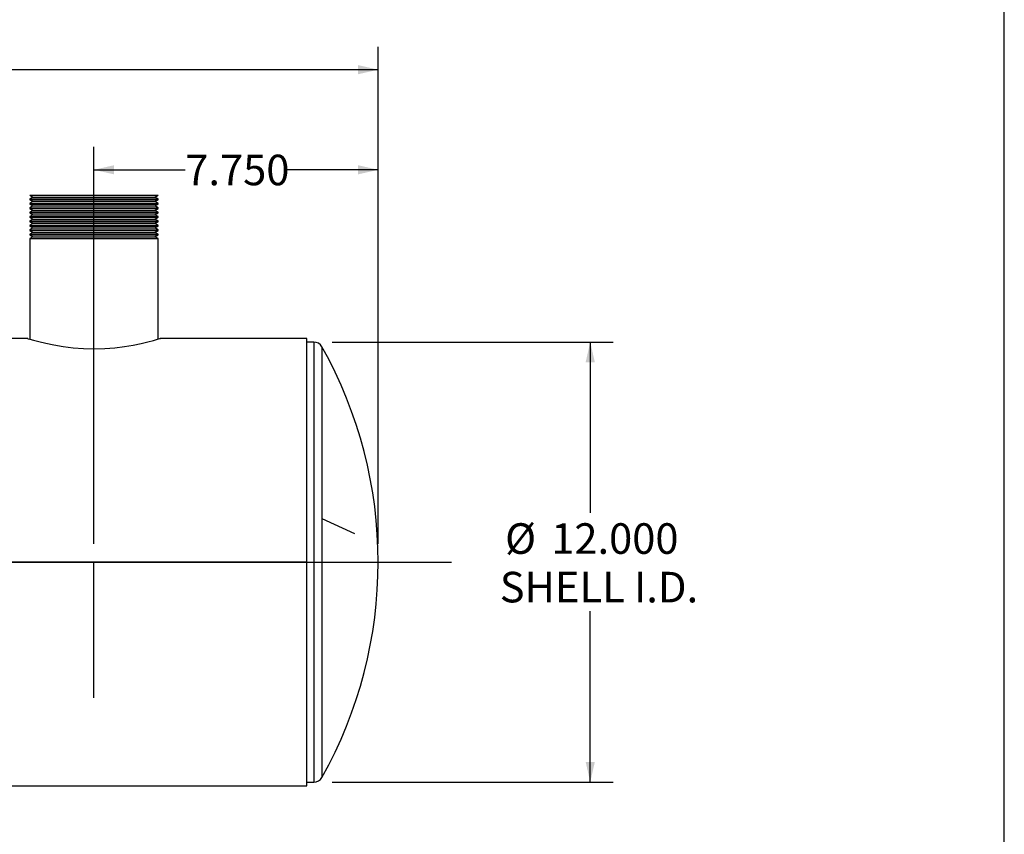
# Model space of a CAD drawing. Units: inches. Extents: x 5 to 105, y 5 to 79.
# Drawn here: x 78 to 105, y 27 to 49 of the extents above; entities that cross this region are included whole.
import ezdxf

# ---------------------------------------------------------------- set-up
doc = ezdxf.new("R2010")
doc.units = ezdxf.units.IN
doc.header["$LTSCALE"] = 10
doc.header["$MEASUREMENT"] = 0
doc.linetypes.add('CENTERX2', pattern=[0.8, 0.5, -0.1, 0.1, -0.1])
doc.layers.add('FORMAT', color=7, linetype='Continuous')
doc.styles.add('SLDTEXTSTYLE0', font='TXT', dxfattribs={"width": 0.75})
doc.dimstyles.new('SLDDIMSTYLE0', dxfattribs={"dimtxt": 0.833333, "dimasz": 0.55, "dimexe": 0, "dimexo": 0.0625, "dimgap": 0.208333, "dimtad": 0, "dimtih": 1, "dimtoh": 1, "dimdec": 3, "dimrnd": 1e-09, "dimzin": 4, "dimdsep": 46, "dimtxsty": 'SLDTEXTSTYLE0', "dimsah": 1, "dimcen": 0.09, "dimadec": 0, "dimazin": 1, "dimtfac": 1, "dimtdec": 4, "dimtofl": 0, "dimtmove": 0, "dimatfit": 3, "dimfxl": 0, "dimfrac": 2, "dimtolj": 1, "dimtzin": 12, "dimarcsym": 0})

# ---------------------------------------------------------------- blocks, each defined once
blk = doc.blocks.new('_D_1')
at = {"layer": 'FORMAT'}
for p, q in [((80.178, 35.135), (80.178, 45.956)), ((87.928, 35.135), (87.928, 45.956)), ((80.178, 45.331), (82.668, 45.331)), ((87.928, 45.331), (85.438, 45.331))]:
    blk.add_line(p, q, dxfattribs=at)
for points in [[(80.178, 45.331), (80.728, 45.206), (80.728, 45.456)], [(87.928, 45.331), (87.378, 45.456), (87.378, 45.206)]]:
    blk.add_solid(points, dxfattribs=at)
at = {"layer": 'FORMAT', "insert": (82.668, 45.743), "char_height": 0.8333, "attachment_point": 1, "style": 'SLDTEXTSTYLE0'}
blk.add_mtext('7.750', dxfattribs=at)
blk = doc.blocks.new('_D_2')
at = {"layer": 'FORMAT'}
for p, q in [((86.675, 40.635), (94.335, 40.635)), ((93.71, 40.635), (93.71, 35.975)), ((93.71, 28.635), (93.71, 33.295)), ((86.675, 28.635), (94.335, 28.635))]:
    blk.add_line(p, q, dxfattribs=at)
for points in [[(93.71, 40.635), (93.585, 40.085), (93.835, 40.085)], [(93.71, 28.635), (93.835, 29.185), (93.585, 29.185)]]:
    blk.add_solid(points, dxfattribs=at)
at = {"layer": 'FORMAT', "char_height": 0.8333, "attachment_point": 1, "style": 'SLDTEXTSTYLE0'}
for s, insert in [('%%c', (91.388, 35.693)), ('12.000', (92.646, 35.693)), ('SHELL I.D.', (91.242, 34.369))]:
    blk.add_mtext(s, dxfattribs=dict(at, insert=insert))
blk = doc.blocks.new('_D_3')
at = {"layer": 'FORMAT'}
for p, q in [((48.028, 35.135), (48.028, 48.686)), ((87.928, 35.135), (87.928, 48.686)), ((48.028, 48.061), (66.285, 48.061)), ((87.928, 48.061), (69.671, 48.061))]:
    blk.add_line(p, q, dxfattribs=at)
for points in [[(48.028, 48.061), (48.578, 47.936), (48.578, 48.186)], [(87.928, 48.061), (87.378, 48.186), (87.378, 47.936)]]:
    blk.add_solid(points, dxfattribs=at)
at = {"layer": 'FORMAT', "insert": (66.285, 48.474), "char_height": 0.8333, "attachment_point": 1, "style": 'SLDTEXTSTYLE0'}
blk.add_mtext('39.900', dxfattribs=at)

msp = doc.modelspace()

# ---------------------------------------------------------------- linework, layer by layer
at = {"color": 7, "linetype": 'Continuous', "lineweight": 25}
for p, q in [((78.4278, 44.635), (78.5144, 44.585)), ((78.4278, 44.635), (81.9278, 44.635)), ((78.5144, 44.585), (78.4278, 44.535)), ((78.5144, 44.585), (81.8412, 44.585)), ((81.8412, 44.585), (81.9278, 44.635)), ((81.9278, 44.535), (81.8412, 44.585)), ((78.4278, 44.535), (78.4278, 44.515)), ((78.4278, 44.535), (81.9278, 44.535)), ((78.4278, 44.515), (78.5144, 44.465)), ((78.4278, 44.515), (81.9278, 44.515)), ((78.5144, 44.465), (78.4278, 44.415)), ((78.4278, 44.415), (78.4278, 44.395)), ((78.4278, 44.415), (81.9278, 44.415)), ((78.4278, 44.395), (78.5144, 44.345)), ((78.4278, 44.395), (81.9278, 44.395)), ((78.5144, 44.345), (78.4278, 44.295)), ((78.5144, 44.465), (81.8412, 44.465)), ((78.5144, 44.345), (81.8412, 44.345)), ((81.8412, 44.465), (81.9278, 44.515)), ((81.9278, 44.415), (81.8412, 44.465)), ((81.8412, 44.345), (81.9278, 44.395)), ((81.9278, 44.295), (81.8412, 44.345)), ((81.9278, 44.515), (81.9278, 44.535)), ((81.9278, 44.395), (81.9278, 44.415)), ((78.4278, 44.295), (78.4278, 44.275)), ((78.4278, 44.295), (81.9278, 44.295)), ((78.4278, 44.275), (78.5144, 44.225)), ((78.4278, 44.275), (81.9278, 44.275)), ((78.5144, 44.225), (78.4278, 44.175)), ((78.4278, 44.175), (78.4278, 44.155)), ((78.4278, 44.175), (81.9278, 44.175)), ((78.4278, 44.155), (78.5144, 44.105)), ((78.4278, 44.155), (81.9278, 44.155)), ((78.5144, 44.105), (78.4278, 44.055)), ((78.4278, 44.055), (78.4278, 44.035)), ((78.4278, 44.055), (81.9278, 44.055)), ((78.4278, 44.035), (78.5144, 43.985)), ((78.4278, 44.035), (81.9278, 44.035)), ((78.5144, 44.225), (81.8412, 44.225)), ((78.5144, 44.105), (81.8412, 44.105)), ((81.8412, 44.225), (81.9278, 44.275)), ((81.9278, 44.175), (81.8412, 44.225)), ((81.8412, 44.105), (81.9278, 44.155)), ((81.9278, 44.055), (81.8412, 44.105)), ((81.8412, 43.985), (81.9278, 44.035)), ((81.9278, 44.275), (81.9278, 44.295)), ((81.9278, 44.155), (81.9278, 44.175)), ((81.9278, 44.035), (81.9278, 44.055)), ((78.5144, 43.985), (78.4278, 43.935)), ((78.4278, 43.935), (78.4278, 43.915)), ((78.4278, 43.935), (81.9278, 43.935)), ((78.4278, 43.915), (78.5144, 43.865)), ((78.4278, 43.915), (81.9278, 43.915)), ((78.5144, 43.865), (78.4278, 43.815)), ((78.4278, 43.815), (78.4278, 43.795)), ((78.4278, 43.815), (81.9278, 43.815)), ((78.4278, 43.795), (78.5144, 43.745)), ((78.4278, 43.795), (81.9278, 43.795)), ((78.5144, 43.985), (81.8412, 43.985)), ((78.5144, 43.865), (81.8412, 43.865)), ((81.9278, 43.935), (81.8412, 43.985)), ((81.8412, 43.865), (81.9278, 43.915)), ((81.9278, 43.815), (81.8412, 43.865)), ((81.8412, 43.745), (81.9278, 43.795)), ((81.9278, 43.915), (81.9278, 43.935)), ((81.9278, 43.795), (81.9278, 43.815)), ((78.5144, 43.745), (78.4278, 43.695)), ((78.4278, 43.695), (78.4278, 43.675)), ((78.4278, 43.695), (81.9278, 43.695)), ((78.4278, 43.675), (78.5144, 43.625)), ((78.4278, 43.675), (81.9278, 43.675)), ((78.5144, 43.625), (78.4278, 43.575)), ((78.4278, 43.575), (78.4278, 43.555)), ((78.4278, 43.575), (81.9278, 43.575)), ((78.4278, 43.555), (78.5144, 43.505)), ((78.4278, 43.555), (81.9278, 43.555)), ((78.5144, 43.505), (78.4278, 43.455)), ((78.5144, 43.745), (81.8412, 43.745)), ((78.5144, 43.625), (81.8412, 43.625)), ((78.5144, 43.505), (81.8412, 43.505)), ((81.9278, 43.695), (81.8412, 43.745)), ((81.8412, 43.625), (81.9278, 43.675)), ((81.9278, 43.575), (81.8412, 43.625)), ((81.8412, 43.505), (81.9278, 43.555)), ((81.9278, 43.455), (81.8412, 43.505)), ((81.9278, 43.675), (81.9278, 43.695)), ((81.9278, 43.555), (81.9278, 43.575)), ((78.4278, 43.455), (78.4278, 40.7142)), ((78.4278, 43.455), (81.9278, 43.455)), ((81.9278, 40.7142), (81.9278, 43.455)), ((78.3653, 40.7328), (49.9778, 40.7328)), ((78.3653, 40.7328), (78.3653, 40.7328)), ((78.3653, 40.7328), (78.3653, 40.7328)), ((78.3741, 40.7301), (78.3653, 40.7328)), ((85.9778, 40.7328), (81.9867, 40.7328)), ((85.9778, 34.6355), (85.9778, 40.7328)), ((86.1748, 40.635), (85.9778, 40.635)), ((86.1748, 40.635), (86.1748, 28.7584)), ((86.3928, 40.5073), (86.3928, 28.8835)), ((85.9778, 34.6355), (54.9778, 34.6355)), ((85.9778, 34.6355), (54.9778, 34.6355)), ((85.9778, 34.6345), (54.9778, 34.6345)), ((85.9778, 34.6345), (54.9778, 34.6345)), ((85.9778, 34.6355), (85.9778, 34.6355)), ((85.9778, 28.5372), (85.9778, 34.6345)), ((85.9778, 34.6345), (85.9778, 34.6345)), ((86.1748, 28.7584), (86.1748, 28.635)), ((86.3928, 28.8835), (86.3928, 28.7626)), ((57.5903, 28.5372), (85.9778, 28.5372)), ((85.9778, 28.635), (86.1748, 28.635))]:
    msp.add_line(p, q, dxfattribs=at)
at = {"color": 7, "linetype": 'CENTERX2'}
msp.add_line((86.3928, 35.8201), (87.2858, 35.4165), dxfattribs=at)
at = {"color": 7, "linetype": 'Continuous', "lineweight": 25, "flags": 128}
msp.add_lwpolyline([(78.3653, 40.7328), (78.3678, 40.732), (78.3878, 40.726), (78.4279, 40.7142), (78.5284, 40.6856), (78.6726, 40.6472), (78.8623, 40.6019), (79.0878, 40.5555), (79.342, 40.5134), (79.6137, 40.4804), (79.8944, 40.4597), (80.1791, 40.4527), (80.472, 40.4602), (80.7484, 40.481), (81.0096, 40.5128), (81.2494, 40.5521), (81.4626, 40.5951), (81.6488, 40.6386), (81.8052, 40.6795), (81.9137, 40.7101), (81.975, 40.7282), (81.9895, 40.7325), (81.9692, 40.7264)], dxfattribs=at)
at = {"color": 7, "linetype": 'Continuous', "lineweight": 25}
for centre, radius, start, end in [((86.1748, 40.385), 0.25, 29.29864, 90), ((75.9278, 34.635), 12, 330.70136, 29.29864), ((86.1748, 28.885), 0.25, 270, 330.70136)]:
    msp.add_arc(centre, radius, start, end, dxfattribs=at)
at = {"layer": 'FORMAT'}
for p, q in [((105, 5), (105, 78.75)), ((46.0278, 34.635), (89.9278, 34.635)), ((80.1778, 30.935), (80.1778, 34.635))]:
    msp.add_line(p, q, dxfattribs=at)

# ---------------------------------------------------------------- dimensions: what is measured, and where the dimension line sits
dim = msp.add_linear_dim(base=(87.9278, 48.0615), p1=(48.0278, 34.635), p2=(87.9278, 34.635), dimstyle='SLDDIMSTYLE0', dxfattribs=at)
dim.commit()
dim.dimension.update_dxf_attribs({"geometry": '_D_3', "text_midpoint": (67.9778, 48.0615), "dimtype": 160})
dim = msp.add_linear_dim(base=(80.1778, 45.3308), p1=(87.9278, 34.635), p2=(80.1778, 34.635), angle=0, dimstyle='SLDDIMSTYLE0', dxfattribs=at)
dim.commit()
dim.dimension.update_dxf_attribs({"geometry": '_D_1', "text_midpoint": (84.0528, 45.3308), "dimtype": 160})
dim = msp.add_linear_dim(base=(93.71, 40.635), p1=(86.1748, 28.635), p2=(86.1748, 40.635), angle=90, text='%%c<>\\PSHELL I.D.', dimstyle='SLDDIMSTYLE0', dxfattribs=at)
dim.commit()
dim.dimension.update_dxf_attribs({"geometry": '_D_2', "text_midpoint": (93.71, 34.635), "dimtype": 160})

doc.saveas('drawing.dxf')
